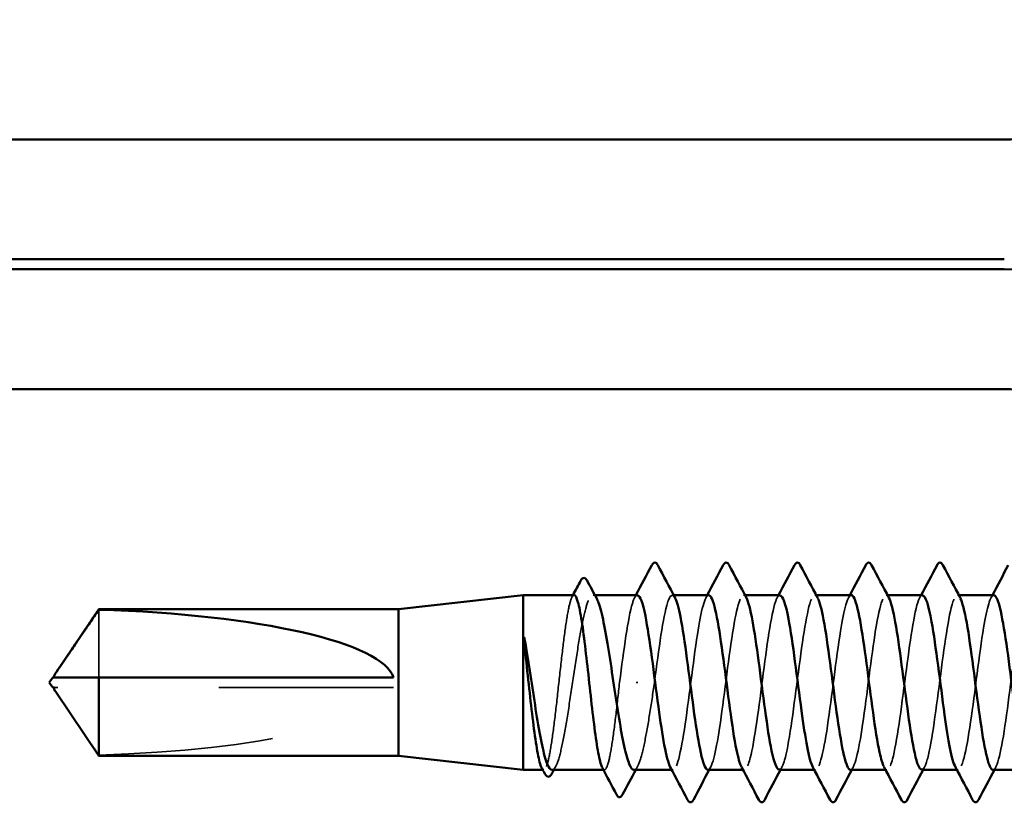
# Model space of a CAD drawing. Units: inches. Extents: x 0.6 to 33.4, y 0.6 to 21.4.
# Drawn here: x 11.9 to 12.4, y 8.8 to 9.3 of the extents above; entities that cross this region are included whole.
import ezdxf

# ---------------------------------------------------------------- set-up
doc = ezdxf.new("R2010")
doc.units = ezdxf.units.IN
doc.header["$LTSCALE"] = 2
doc.header["$MEASUREMENT"] = 0
doc.linetypes.add('DASHED', pattern=[0.2067, 0.1654, -0.0413])
doc.layers.add('Hidden (ANSI)', color=7, linetype='DASHED', lineweight=35)
doc.layers.add('Visible (ANSI)', color=7, linetype='Continuous', lineweight=50)

msp = doc.modelspace()

# ---------------------------------------------------------------- linework, layer by layer
at = {"layer": 'Hidden (ANSI)', "ltscale": 0.000888917}
msp.add_line((12.179759, 8.949957), (12.178721, 8.949957), dxfattribs=at)
at = {"layer": 'Hidden (ANSI)', "ltscale": 0.000654453}
for p, q in [((12.224892, 8.949957), (12.2241, 8.949957)), ((12.265708, 8.949957), (12.264916, 8.949957)), ((12.306524, 8.949957), (12.305732, 8.949957)), ((12.347341, 8.949957), (12.346549, 8.949957)), ((12.388157, 8.949957), (12.387365, 8.949957)), ((12.224508, 8.849957), (12.223716, 8.849957)), ((12.265324, 8.849957), (12.264532, 8.849957)), ((12.30614, 8.849957), (12.305348, 8.849957)), ((12.346957, 8.849957), (12.346165, 8.849957)), ((12.387773, 8.849957), (12.386981, 8.849957))]:
    msp.add_line(p, q, dxfattribs=at)
at = {"layer": 'Hidden (ANSI)', "ltscale": 0.054593}
msp.add_line((11.895694, 8.941573), (11.895694, 8.902815), dxfattribs=at)
at = {"layer": 'Hidden (ANSI)', "ltscale": 0.002294}
msp.add_line((11.872327, 8.8971), (11.870392, 8.8971), dxfattribs=at)
at = {"layer": 'Hidden (ANSI)', "ltscale": 0.187092}
msp.add_line((12.064508, 8.8971), (11.872327, 8.8971), dxfattribs=at)
at = {"layer": 'Hidden (ANSI)', "ltscale": 0.001088}
msp.add_line((12.204403, 8.899957), (12.203388, 8.899957), dxfattribs=at)
at = {"layer": 'Hidden (ANSI)', "ltscale": 0.00044989}
msp.add_line((12.150479, 8.849957), (12.149902, 8.849957), dxfattribs=at)
at = {"layer": 'Hidden (ANSI)', "ltscale": 0.000449879}
msp.add_line((12.185212, 8.849957), (12.184635, 8.849957), dxfattribs=at)
at = {"layer": 'Hidden (ANSI)', "ltscale": 0.172407}
msp.add_ellipse((11.869292, 8.899957), major_axis=(0.195669, 0), ratio=0.2146482, start_param=4.8477348, end_param=6.2151055, dxfattribs=at)
at = {"layer": 'Hidden (ANSI)', "ltscale": 0.160447}
msp.add_open_spline([(12.167846, 8.949957), (12.167142, 8.949957), (12.166444, 8.948742), (12.165016, 8.943939), (12.164299, 8.940332), (12.16285, 8.931187), (12.162133, 8.925736), (12.160684, 8.913702), (12.159967, 8.907234), (12.158519, 8.894134), (12.157801, 8.887629), (12.156353, 8.875449), (12.155636, 8.869892), (12.154187, 8.860478), (12.15347, 8.856711), (12.152021, 8.85149), (12.151304, 8.850085), (12.150159, 8.849897), (12.14974, 8.850263), (12.149321, 8.851052)], degree=3, knots=[1.05706085, 1.05706085, 1.05706085, 1.05706085, 1.1425091, 1.1425091, 1.23039442, 1.23039442, 1.31827973, 1.31827973, 1.40616505, 1.40616505, 1.49405036, 1.49405036, 1.58193568, 1.58193568, 1.66982099, 1.66982099, 1.75770631, 1.75770631, 1.8088032, 1.8088032, 1.8088032, 1.8088032], dxfattribs=at)
at = {"layer": 'Hidden (ANSI)', "ltscale": 0.164618}
msp.add_open_spline([(12.155271, 8.849957), (12.155315, 8.849957), (12.15536, 8.84996), (12.156388, 8.850084), (12.157361, 8.851501), (12.159327, 8.856769), (12.1603, 8.860569), (12.162266, 8.870064), (12.163239, 8.875666), (12.165204, 8.887934), (12.166178, 8.89448), (12.168143, 8.907643), (12.169117, 8.914132), (12.171082, 8.926177), (12.172056, 8.931615), (12.174021, 8.940698), (12.174995, 8.944253), (12.17696, 8.948984), (12.177934, 8.950113), (12.179549, 8.949829), (12.180178, 8.94918), (12.180808, 8.948015)], degree=3, knots=[0.43977474, 0.43977474, 0.43977474, 0.43977474, 0.44380924, 0.44380924, 0.53257109, 0.53257109, 0.62133294, 0.62133294, 0.71009478, 0.71009478, 0.79885663, 0.79885663, 0.88761848, 0.88761848, 0.97638033, 0.97638033, 1.06514218, 1.06514218, 1.15390403, 1.15390403, 1.21106177, 1.21106177, 1.21106177, 1.21106177], dxfattribs=at)
at = {"layer": 'Hidden (ANSI)', "ltscale": 0.00108}
msp.add_open_spline([(12.166687, 8.948863), (12.166881, 8.949228), (12.167075, 8.949593), (12.167268, 8.949957)], degree=3, dxfattribs=at)
at = {"layer": 'Hidden (ANSI)', "ltscale": 0.075157}
msp.add_open_spline([(12.2041, 8.949761), (12.203143, 8.949809), (12.202187, 8.948307), (12.201231, 8.945162), (12.198786, 8.937119), (12.196341, 8.918778), (12.193896, 8.899957)], degree=3, knots=[300.0220984, 300.0220984, 300.0220984, 300.0220984, 300.46366, 300.46366, 300.46366, 301.5928947, 301.5928947, 301.5928947, 301.5928947], dxfattribs=at)
at = {"layer": 'Hidden (ANSI)', "ltscale": 0.001512}
for points in [[(12.202508, 8.948465), (12.202775, 8.948962), (12.203041, 8.94946), (12.203307, 8.949957)], [(12.243325, 8.948465), (12.243591, 8.948962), (12.243858, 8.94946), (12.244124, 8.949957)], [(12.284141, 8.948465), (12.284408, 8.948962), (12.284674, 8.94946), (12.28494, 8.949957)], [(12.324957, 8.948465), (12.325224, 8.948962), (12.32549, 8.94946), (12.325756, 8.949957)], [(12.365774, 8.948465), (12.36604, 8.948962), (12.366307, 8.94946), (12.366573, 8.949957)], [(12.40659, 8.948465), (12.406857, 8.948962), (12.407123, 8.94946), (12.407389, 8.949957)], [(12.246099, 8.85145), (12.245832, 8.850952), (12.245566, 8.850455), (12.2453, 8.849957)], [(12.286915, 8.85145), (12.286649, 8.850952), (12.286382, 8.850455), (12.286116, 8.849957)], [(12.327732, 8.85145), (12.327465, 8.850952), (12.327199, 8.850455), (12.326933, 8.849957)], [(12.368548, 8.85145), (12.368281, 8.850952), (12.368015, 8.850455), (12.367749, 8.849957)], [(12.409364, 8.85145), (12.409098, 8.850952), (12.408831, 8.850455), (12.408565, 8.849957)]]:
    msp.add_open_spline(points, degree=3, dxfattribs=at)
at = {"layer": 'Hidden (ANSI)', "ltscale": 0.086898}
msp.add_open_spline([(12.213896, 8.899957), (12.216379, 8.919071), (12.218862, 8.937667), (12.221345, 8.94553), (12.222794, 8.950117), (12.224242, 8.950907), (12.225691, 8.94826)], degree=3, knots=[-301.5928947, -301.5928947, -301.5928947, -301.5928947, -300.4460869, -300.4460869, -300.4460869, -299.7771594, -299.7771594, -299.7771594, -299.7771594], dxfattribs=at)
at = {"layer": 'Hidden (ANSI)', "ltscale": 0.162151}
msp.add_open_spline([(12.244916, 8.949912), (12.242771, 8.949749), (12.240625, 8.941173), (12.23848, 8.927362), (12.235997, 8.911376), (12.233514, 8.88924), (12.23103, 8.873114), (12.228547, 8.856989), (12.226064, 8.847747), (12.223581, 8.850466), (12.223359, 8.850708), (12.223138, 8.851044), (12.222917, 8.851469)], degree=3, knots=[293.7389131, 293.7389131, 293.7389131, 293.7389131, 294.7296207, 294.7296207, 294.7296207, 295.8764285, 295.8764285, 295.8764285, 297.0232364, 297.0232364, 297.0232364, 297.1254448, 297.1254448, 297.1254448, 297.1254448], dxfattribs=at)
at = {"layer": 'Hidden (ANSI)', "ltscale": 0.16215}
msp.add_open_spline([(12.244508, 8.849989), (12.24672, 8.850137), (12.248932, 8.859336), (12.251145, 8.87386), (12.253628, 8.890163), (12.256111, 8.912293), (12.258594, 8.928093), (12.261078, 8.943893), (12.263561, 8.952508), (12.266044, 8.949205), (12.266198, 8.949), (12.266353, 8.948749), (12.266507, 8.948456)], degree=3, knots=[-296.8805058, -296.8805058, -296.8805058, -296.8805058, -295.8588554, -295.8588554, -295.8588554, -294.7120476, -294.7120476, -294.7120476, -293.5652397, -293.5652397, -293.5652397, -293.4939741, -293.4939741, -293.4939741, -293.4939741], dxfattribs=at)
at = {"layer": 'Hidden (ANSI)', "ltscale": 0.162147}
msp.add_open_spline([(12.285732, 8.949781), (12.284881, 8.949836), (12.28403, 8.948654), (12.283179, 8.946145), (12.280696, 8.938824), (12.278212, 8.920609), (12.275729, 8.901504), (12.273246, 8.8824), (12.270763, 8.863441), (12.268279, 8.855043), (12.266764, 8.849918), (12.265248, 8.848894), (12.263733, 8.851647)], degree=3, knots=[287.4557278, 287.4557278, 287.4557278, 287.4557278, 287.8487735, 287.8487735, 287.8487735, 288.9955814, 288.9955814, 288.9955814, 290.1423892, 290.1423892, 290.1423892, 290.8422595, 290.8422595, 290.8422595, 290.8422595], dxfattribs=at)
at = {"layer": 'Hidden (ANSI)', "ltscale": 0.162146}
msp.add_open_spline([(12.285324, 8.850164), (12.286347, 8.850123), (12.28737, 8.851852), (12.288394, 8.855436), (12.290877, 8.864135), (12.29336, 8.883291), (12.295843, 8.902382), (12.298327, 8.921473), (12.30081, 8.939465), (12.303293, 8.946474), (12.304637, 8.950266), (12.30598, 8.950733), (12.307323, 8.948252)], degree=3, knots=[-290.5973205, -290.5973205, -290.5973205, -290.5973205, -290.1248161, -290.1248161, -290.1248161, -288.9780083, -288.9780083, -288.9780083, -287.8312004, -287.8312004, -287.8312004, -287.2107888, -287.2107888, -287.2107888, -287.2107888], dxfattribs=at)
at = {"layer": 'Hidden (ANSI)', "ltscale": 0.162152}
for points, knots in [([(12.326549, 8.949885), (12.324508, 8.949712), (12.322468, 8.94206), (12.320428, 8.929358), (12.317945, 8.913898), (12.315461, 8.891796), (12.312978, 8.875191), (12.310495, 8.858587), (12.308012, 8.848381), (12.305528, 8.850179), (12.305202, 8.850416), (12.304876, 8.850858), (12.304549, 8.851488)], [281.1725425, 281.1725425, 281.1725425, 281.1725425, 282.1147342, 282.1147342, 282.1147342, 283.2615421, 283.2615421, 283.2615421, 284.4083499, 284.4083499, 284.4083499, 284.5590742, 284.5590742, 284.5590742, 284.5590742]), ([(12.408181, 8.949857), (12.406246, 8.949688), (12.404311, 8.942894), (12.402376, 8.931285), (12.399893, 8.916388), (12.397409, 8.894371), (12.394926, 8.877327), (12.392443, 8.860283), (12.389959, 8.849137), (12.387476, 8.85001), (12.387045, 8.850161), (12.386613, 8.850674), (12.386182, 8.851512)], [268.6061719, 268.6061719, 268.6061719, 268.6061719, 269.4998477, 269.4998477, 269.4998477, 270.6466556, 270.6466556, 270.6466556, 271.7934634, 271.7934634, 271.7934634, 271.9927035, 271.9927035, 271.9927035, 271.9927035])]:
    msp.add_open_spline(points, degree=3, knots=knots, dxfattribs=at)
at = {"layer": 'Hidden (ANSI)', "ltscale": 0.162148}
for points, knots in [([(12.32614, 8.84997), (12.328458, 8.850079), (12.330775, 8.860311), (12.333092, 8.875959), (12.335576, 8.892726), (12.338059, 8.914804), (12.340542, 8.930064), (12.343025, 8.945324), (12.345509, 8.95294), (12.347992, 8.948728), (12.348041, 8.948645), (12.34809, 8.948557), (12.34814, 8.948464)], [-284.3141351, -284.3141351, -284.3141351, -284.3141351, -283.2439689, -283.2439689, -283.2439689, -282.0971611, -282.0971611, -282.0971611, -280.9503532, -280.9503532, -280.9503532, -280.9276035, -280.9276035, -280.9276035, -280.9276035]), ([(12.367365, 8.949804), (12.366619, 8.949862), (12.365873, 8.948959), (12.365127, 8.947019), (12.362644, 8.940564), (12.36016, 8.922979), (12.357677, 8.903926), (12.355194, 8.884873), (12.35271, 8.865382), (12.350227, 8.856161), (12.348607, 8.850144), (12.346986, 8.848712), (12.345366, 8.85163)], [274.8893572, 274.8893572, 274.8893572, 274.8893572, 275.233887, 275.233887, 275.233887, 276.3806949, 276.3806949, 276.3806949, 277.5275027, 277.5275027, 277.5275027, 278.2758888, 278.2758888, 278.2758888, 278.2758888])]:
    msp.add_open_spline(points, degree=3, knots=knots, dxfattribs=at)
at = {"layer": 'Hidden (ANSI)', "ltscale": 0.162145}
msp.add_open_spline([(12.366957, 8.850174), (12.368085, 8.85015), (12.369213, 8.852269), (12.370341, 8.856592), (12.372825, 8.866106), (12.375308, 8.885778), (12.377791, 8.904801), (12.380274, 8.923825), (12.382758, 8.94117), (12.385241, 8.947309), (12.386479, 8.95037), (12.387718, 8.950561), (12.388956, 8.948251)], degree=3, knots=[-278.0309498, -278.0309498, -278.0309498, -278.0309498, -277.5099296, -277.5099296, -277.5099296, -276.3631218, -276.3631218, -276.3631218, -275.2163139, -275.2163139, -275.2163139, -274.6444182, -274.6444182, -274.6444182, -274.6444182], dxfattribs=at)
at = {"layer": 'Hidden (ANSI)', "ltscale": 0.162144}
msp.add_open_spline([(12.407773, 8.849959), (12.410195, 8.850006), (12.412618, 8.861343), (12.41504, 8.878114), (12.417523, 8.895307), (12.420007, 8.917281), (12.42249, 8.931965), (12.424917, 8.946319), (12.427345, 8.952947), (12.429772, 8.948463)], degree=3, knots=[-271.7477645, -271.7477645, -271.7477645, -271.7477645, -270.6290825, -270.6290825, -270.6290825, -269.4822746, -269.4822746, -269.4822746, -268.3612329, -268.3612329, -268.3612329, -268.3612329], dxfattribs=at)
at = {"layer": 'Hidden (ANSI)', "ltscale": 0.001318}
msp.add_open_spline([(11.870392, 8.902815), (11.870388, 8.902815), (11.870384, 8.902815), (11.870275, 8.902819), (11.870195, 8.902893), (11.870095, 8.90308), (11.87007, 8.903207), (11.870069, 8.903347)], degree=3, knots=[0.0029227102, 0.0029227102, 0.0029227102, 0.0029227102, 0.0030262314, 0.0030262314, 0.0060524629, 0.0060524629, 0.0093008939, 0.0093008939, 0.0093008939, 0.0093008939], dxfattribs=at)
at = {"layer": 'Hidden (ANSI)', "ltscale": 0.085194}
msp.add_open_spline([(12.193896, 8.899957), (12.193171, 8.893407), (12.192454, 8.88692), (12.191006, 8.874811), (12.190288, 8.869307), (12.18884, 8.860026), (12.188122, 8.856339), (12.186674, 8.851292), (12.185957, 8.849982), (12.184838, 8.849945), (12.184446, 8.850313), (12.184054, 8.851052)], degree=3, knots=[0, 0, 0, 0, 0.08788532, 0.08788532, 0.17577063, 0.17577063, 0.26365595, 0.26365595, 0.35154126, 0.35154126, 0.39937434, 0.39937434, 0.39937434, 0.39937434], dxfattribs=at)
at = {"layer": 'Hidden (ANSI)', "ltscale": 0.075526}
msp.add_open_spline([(12.202171, 8.849957), (12.202256, 8.849957), (12.202342, 8.849967), (12.203411, 8.850214), (12.204384, 8.851739), (12.20635, 8.857206), (12.207323, 8.861096), (12.20924, 8.870503), (12.210166, 8.875846), (12.212035, 8.887496), (12.212961, 8.893699), (12.213896, 8.899957)], degree=3, knots=[1.85623956, 1.85623956, 1.85623956, 1.85623956, 1.86399881, 1.86399881, 1.95276066, 1.95276066, 2.04152251, 2.04152251, 2.12590299, 2.12590299, 2.21028347, 2.21028347, 2.21028347, 2.21028347], dxfattribs=at)
at = {"layer": 'Hidden (ANSI)', "ltscale": 0.002173}
msp.add_open_spline([(11.871036, 8.894514), (11.871108, 8.894408), (11.871183, 8.894299), (11.871601, 8.893687), (11.871973, 8.89315), (11.872327, 8.89263)], degree=3, knots=[0.022887708, 0.022887708, 0.022887708, 0.022887708, 0.024710126, 0.024710126, 0.032940456, 0.032940456, 0.032940456, 0.032940456], dxfattribs=at)
at = {"layer": 'Hidden (ANSI)', "ltscale": 0.039708}
msp.add_rational_spline([(11.872327, 8.89263), (11.875825, 8.887489), (11.895694, 8.858342)], [1, 1.4009860971, 1], degree=2, dxfattribs=at)
at = {"layer": 'Hidden (ANSI)', "ltscale": 0.002003}
for points in [[(12.157358, 8.8519), (12.157008, 8.851253), (12.156659, 8.850605), (12.156309, 8.849957)], [(12.204258, 8.8519), (12.203908, 8.851253), (12.203558, 8.850605), (12.203209, 8.849957)]]:
    msp.add_open_spline(points, degree=3, dxfattribs=at)
at = {"layer": 'Visible (ANSI)', "color": 8, "true_color": 0x808080}
for p, q in [((9.259936, 9.210716), (12.414222, 9.210716)), ((9.259936, 9.142144), (12.414222, 9.142144)), ((12.414222, 9.13643), (9.259936, 9.13643)), ((9.259936, 9.067858), (12.414222, 9.067858))]:
    msp.add_line(p, q, dxfattribs=at)
at = {"layer": 'Visible (ANSI)'}
for p, q in [((12.067365, 8.941957), (12.138793, 8.949957)), ((12.138793, 8.949957), (12.138793, 8.849957)), ((12.167846, 8.949957), (12.138793, 8.949957)), ((12.2041, 8.949957), (12.179759, 8.949957)), ((12.244916, 8.949957), (12.224892, 8.949957)), ((12.285732, 8.949957), (12.265708, 8.949957)), ((12.326549, 8.949957), (12.306524, 8.949957)), ((12.367365, 8.949957), (12.347341, 8.949957)), ((12.408181, 8.949957), (12.388157, 8.949957)), ((11.871036, 8.9054), (11.895694, 8.941957)), ((11.895694, 8.941957), (11.895694, 8.941573)), ((12.067365, 8.941957), (11.895694, 8.941957)), ((12.067365, 8.941957), (12.067365, 8.857957)), ((11.867365, 8.899957), (11.869292, 8.902815)), ((11.870069, 8.902815), (11.870069, 8.903347)), ((11.895694, 8.902815), (11.895694, 8.857957)), ((12.064508, 8.902815), (11.895694, 8.902815)), ((11.867365, 8.899957), (11.869292, 8.8971)), ((11.870069, 8.8971), (11.870069, 8.896568)), ((11.871036, 8.894515), (11.895694, 8.857957)), ((12.067365, 8.857957), (11.895694, 8.857957)), ((12.067365, 8.857957), (12.138793, 8.849957)), ((12.149902, 8.849957), (12.138793, 8.849957)), ((12.184635, 8.849957), (12.155271, 8.849957)), ((12.223716, 8.849957), (12.202171, 8.849957)), ((12.264532, 8.849957), (12.244508, 8.849957)), ((12.305348, 8.849957), (12.285324, 8.849957)), ((12.346165, 8.849957), (12.32614, 8.849957)), ((12.386981, 8.849957), (12.366957, 8.849957)), ((12.427797, 8.849957), (12.407773, 8.849957))]:
    msp.add_line(p, q, dxfattribs=at)
at = {"layer": 'Visible (ANSI)', "color": 8, "true_color": 0x808080}
for centre, radius, start, end in [((12.414222, 9.279287), 0.068571, 270, 0), ((12.414222, 8.999287), 0.137143, 0, 90), ((12.414222, 8.999287), 0.068571, 0, 90)]:
    msp.add_arc(centre, radius, start, end, dxfattribs=at)
at = {"layer": 'Visible (ANSI)'}
msp.add_ellipse((11.869292, 8.899957), major_axis=(-0.195669, 0), ratio=0.2146482, start_param=3.2096724, end_param=4.5770432, dxfattribs=at)
for points in [[(12.203307, 8.949957), (12.20636, 8.955664), (12.209392, 8.961382), (12.212416, 8.967105)], [(12.215783, 8.967105), (12.21907, 8.960883), (12.222368, 8.954667), (12.225691, 8.948465)], [(12.244124, 8.949957), (12.247176, 8.955664), (12.250209, 8.961382), (12.253233, 8.967105)], [(12.256599, 8.967105), (12.259887, 8.960883), (12.263184, 8.954667), (12.266507, 8.948465)], [(12.28494, 8.949957), (12.287993, 8.955664), (12.291025, 8.961382), (12.294049, 8.967105)], [(12.297416, 8.967105), (12.300703, 8.960883), (12.304001, 8.954667), (12.307323, 8.948465)], [(12.325756, 8.949957), (12.328809, 8.955664), (12.331841, 8.961382), (12.334865, 8.967105)], [(12.338232, 8.967105), (12.341519, 8.960883), (12.344817, 8.954667), (12.34814, 8.948465)], [(12.366573, 8.949957), (12.369625, 8.955664), (12.372658, 8.961382), (12.375682, 8.967105)], [(12.379048, 8.967105), (12.382336, 8.960883), (12.385633, 8.954667), (12.388956, 8.948465)], [(12.407389, 8.949957), (12.410442, 8.955664), (12.413474, 8.961382), (12.416498, 8.967105)], [(12.167268, 8.949957), (12.168722, 8.952696), (12.170173, 8.955437), (12.171621, 8.958178)], [(12.175318, 8.958231), (12.177141, 8.954821), (12.178969, 8.951415), (12.180808, 8.948015)], [(12.151088, 8.847722), (12.150499, 8.848832), (12.14991, 8.849942), (12.149321, 8.851052)], [(12.156309, 8.849957), (12.155895, 8.849189), (12.155481, 8.84842), (12.155067, 8.847651)], [(12.192131, 8.835774), (12.189447, 8.840871), (12.186757, 8.845965), (12.184054, 8.851052)], [(12.203209, 8.849957), (12.200656, 8.845225), (12.198122, 8.840482), (12.195596, 8.835734)], [(12.232824, 8.83281), (12.229537, 8.839031), (12.22624, 8.845248), (12.222917, 8.85145)], [(12.2453, 8.849957), (12.242247, 8.844251), (12.239215, 8.838533), (12.236191, 8.83281)], [(12.273641, 8.83281), (12.270353, 8.839031), (12.267056, 8.845248), (12.263733, 8.85145)], [(12.286116, 8.849957), (12.283064, 8.844251), (12.280031, 8.838533), (12.277007, 8.83281)], [(12.314457, 8.83281), (12.31117, 8.839031), (12.307872, 8.845248), (12.304549, 8.85145)], [(12.326933, 8.849957), (12.32388, 8.844251), (12.320848, 8.838533), (12.317824, 8.83281)], [(12.355273, 8.83281), (12.351986, 8.839031), (12.348688, 8.845248), (12.345366, 8.85145)], [(12.367749, 8.849957), (12.364696, 8.844251), (12.361664, 8.838533), (12.35864, 8.83281)], [(12.39609, 8.83281), (12.392802, 8.839031), (12.389505, 8.845248), (12.386182, 8.85145)], [(12.408565, 8.849957), (12.405513, 8.844251), (12.40248, 8.838533), (12.399456, 8.83281)]]:
    msp.add_open_spline(points, degree=3, dxfattribs=at)
for points, knots in [([(12.212416, 8.967105), (12.212837, 8.967902), (12.213318, 8.968496), (12.214813, 8.968561), (12.215342, 8.967939), (12.215783, 8.967105)], [0, 0, 0, 0, 0.05425934, 0.05425934, 0.11103282, 0.11103282, 0.11103282, 0.11103282]), ([(12.253233, 8.967105), (12.253654, 8.967902), (12.254134, 8.968496), (12.255629, 8.968561), (12.256159, 8.967939), (12.256599, 8.967105)], [0, 0, 0, 0, 0.05425934, 0.05425934, 0.11103282, 0.11103282, 0.11103282, 0.11103282]), ([(12.294049, 8.967105), (12.29447, 8.967902), (12.294951, 8.968496), (12.296445, 8.968561), (12.296975, 8.967939), (12.297416, 8.967105)], [0, 0, 0, 0, 0.05425934, 0.05425934, 0.11103282, 0.11103282, 0.11103282, 0.11103282]), ([(12.334865, 8.967105), (12.335286, 8.967902), (12.335767, 8.968496), (12.337262, 8.968561), (12.337791, 8.967939), (12.338232, 8.967105)], [0, 0, 0, 0, 0.05425934, 0.05425934, 0.11103282, 0.11103282, 0.11103282, 0.11103282]), ([(12.375682, 8.967105), (12.376103, 8.967902), (12.376583, 8.968496), (12.378078, 8.968561), (12.378608, 8.967939), (12.379048, 8.967105)], [0, 0, 0, 0, 0.05425934, 0.05425934, 0.11103282, 0.11103282, 0.11103282, 0.11103282]), ([(12.171621, 8.958178), (12.172041, 8.958975), (12.172476, 8.959546), (12.174, 8.959975), (12.174766, 8.959264), (12.175318, 8.958231)], [0, 0, 0, 0, 0.04766218, 0.04766218, 0.11069696, 0.11069696, 0.11069696, 0.11069696]), ([(12.184054, 8.851052), (12.183725, 8.85167), (12.183397, 8.852547), (12.182342, 8.856156), (12.181625, 8.859803), (12.180177, 8.869017), (12.179459, 8.874494), (12.178011, 8.886566), (12.177293, 8.893044), (12.175845, 8.906145), (12.175128, 8.912641), (12.173679, 8.924786), (12.172962, 8.930316), (12.171513, 8.939664), (12.170796, 8.943391), (12.169348, 8.948525), (12.16863, 8.949883), (12.167886, 8.949956), (12.167866, 8.949957), (12.167846, 8.949957)], [0.39937434, 0.39937434, 0.39937434, 0.39937434, 0.43942658, 0.43942658, 0.52731189, 0.52731189, 0.61519721, 0.61519721, 0.70308252, 0.70308252, 0.79096784, 0.79096784, 0.87885316, 0.87885316, 0.96673847, 0.96673847, 1.05462379, 1.05462379, 1.05706085, 1.05706085, 1.05706085, 1.05706085]), ([(12.180808, 8.948015), (12.181157, 8.94737), (12.181505, 8.946568), (12.182838, 8.942929), (12.183812, 8.939083), (12.185777, 8.929513), (12.186751, 8.923882), (12.188716, 8.911575), (12.189689, 8.90502), (12.191655, 8.891859), (12.192628, 8.885383), (12.194594, 8.873382), (12.195567, 8.867976), (12.197533, 8.858973), (12.198506, 8.855464), (12.200386, 8.851037), (12.201275, 8.849957), (12.202171, 8.849957)], [1.21106177, 1.21106177, 1.21106177, 1.21106177, 1.24266587, 1.24266587, 1.33142772, 1.33142772, 1.42018957, 1.42018957, 1.50895142, 1.50895142, 1.59771327, 1.59771327, 1.68647511, 1.68647511, 1.77523696, 1.77523696, 1.85623956, 1.85623956, 1.85623956, 1.85623956]), ([(12.222917, 8.851469), (12.220655, 8.855805), (12.218393, 8.869353), (12.216131, 8.886079), (12.213648, 8.904442), (12.211164, 8.92564), (12.208681, 8.93803), (12.207154, 8.945649), (12.205627, 8.949684), (12.2041, 8.949761)], [297.1254448, 297.1254448, 297.1254448, 297.1254448, 298.1700443, 298.1700443, 298.1700443, 299.3168521, 299.3168521, 299.3168521, 300.0220984, 300.0220984, 300.0220984, 300.0220984]), ([(12.225691, 8.94826), (12.226726, 8.946369), (12.22776, 8.942723), (12.228795, 8.937455), (12.231278, 8.924811), (12.233762, 8.903504), (12.236245, 8.885237), (12.238728, 8.866971), (12.241211, 8.852735), (12.243695, 8.850349), (12.243966, 8.850088), (12.244237, 8.84997), (12.244508, 8.849989)], [-299.7771594, -299.7771594, -299.7771594, -299.7771594, -299.299279, -299.299279, -299.299279, -298.1524712, -298.1524712, -298.1524712, -297.0056633, -297.0056633, -297.0056633, -296.8805058, -296.8805058, -296.8805058, -296.8805058]), ([(12.263733, 8.851647), (12.262765, 8.853405), (12.261797, 8.856703), (12.26083, 8.861455), (12.258346, 8.873649), (12.255863, 8.894761), (12.25338, 8.913192), (12.250897, 8.931624), (12.248413, 8.946378), (12.24593, 8.94935), (12.245592, 8.949754), (12.245254, 8.949937), (12.244916, 8.949912)], [290.8422595, 290.8422595, 290.8422595, 290.8422595, 291.2891971, 291.2891971, 291.2891971, 292.436005, 292.436005, 292.436005, 293.5828128, 293.5828128, 293.5828128, 293.7389131, 293.7389131, 293.7389131, 293.7389131]), ([(12.266507, 8.948456), (12.268836, 8.94402), (12.271165, 8.92971), (12.273494, 8.912343), (12.275977, 8.893825), (12.27846, 8.872834), (12.280944, 8.8609), (12.282404, 8.853884), (12.283864, 8.850222), (12.285324, 8.850164)], [-293.4939741, -293.4939741, -293.4939741, -293.4939741, -292.4184318, -292.4184318, -292.4184318, -291.271624, -291.271624, -291.271624, -290.5973205, -290.5973205, -290.5973205, -290.5973205]), ([(12.304549, 8.851488), (12.302392, 8.855655), (12.300235, 8.868059), (12.298079, 8.883766), (12.295595, 8.90185), (12.293112, 8.923332), (12.290629, 8.936413), (12.288997, 8.945011), (12.287364, 8.949673), (12.285732, 8.949781)], [284.5590742, 284.5590742, 284.5590742, 284.5590742, 285.5551578, 285.5551578, 285.5551578, 286.7019656, 286.7019656, 286.7019656, 287.4557278, 287.4557278, 287.4557278, 287.4557278]), ([(12.307323, 8.948252), (12.308463, 8.946148), (12.309603, 8.941922), (12.310743, 8.935806), (12.313226, 8.922483), (12.315709, 8.900909), (12.318193, 8.882937), (12.320676, 8.864965), (12.323159, 8.851568), (12.325643, 8.850104), (12.325809, 8.850006), (12.325974, 8.849962), (12.32614, 8.84997)], [-287.2107888, -287.2107888, -287.2107888, -287.2107888, -286.6843925, -286.6843925, -286.6843925, -285.5375847, -285.5375847, -285.5375847, -284.3907768, -284.3907768, -284.3907768, -284.3141351, -284.3141351, -284.3141351, -284.3141351]), ([(12.345366, 8.85163), (12.344503, 8.853183), (12.34364, 8.85597), (12.342777, 8.859953), (12.340294, 8.871419), (12.337811, 8.892183), (12.335328, 8.910838), (12.332844, 8.929494), (12.330361, 8.945031), (12.327878, 8.948914), (12.327435, 8.949607), (12.326992, 8.949923), (12.326549, 8.949885)], [278.2758888, 278.2758888, 278.2758888, 278.2758888, 278.6743106, 278.6743106, 278.6743106, 279.8211185, 279.8211185, 279.8211185, 280.9679263, 280.9679263, 280.9679263, 281.1725425, 281.1725425, 281.1725425, 281.1725425]), ([(12.34814, 8.948464), (12.350574, 8.943888), (12.353008, 8.928333), (12.355442, 8.909979), (12.357925, 8.891253), (12.360408, 8.870628), (12.362892, 8.859432), (12.364247, 8.853323), (12.365602, 8.850203), (12.366957, 8.850174)], [-280.9276035, -280.9276035, -280.9276035, -280.9276035, -279.8035454, -279.8035454, -279.8035454, -278.6567375, -278.6567375, -278.6567375, -278.0309498, -278.0309498, -278.0309498, -278.0309498]), ([(12.386182, 8.851512), (12.38413, 8.855495), (12.382078, 8.866815), (12.380026, 8.881491), (12.377543, 8.899253), (12.37506, 8.92097), (12.372577, 8.934711), (12.370839, 8.944324), (12.369102, 8.94967), (12.367365, 8.949804)], [271.9927035, 271.9927035, 271.9927035, 271.9927035, 272.9402713, 272.9402713, 272.9402713, 274.0870792, 274.0870792, 274.0870792, 274.8893572, 274.8893572, 274.8893572, 274.8893572]), ([(12.388956, 8.948251), (12.390201, 8.945929), (12.391446, 8.941079), (12.392691, 8.934074), (12.395174, 8.920101), (12.397657, 8.898313), (12.400141, 8.880677), (12.402624, 8.863042), (12.405107, 8.850515), (12.40759, 8.849977), (12.407651, 8.849964), (12.407712, 8.849958), (12.407773, 8.849959)], [-274.6444182, -274.6444182, -274.6444182, -274.6444182, -274.069506, -274.069506, -274.069506, -272.9226982, -272.9226982, -272.9226982, -271.7758903, -271.7758903, -271.7758903, -271.7477645, -271.7477645, -271.7477645, -271.7477645]), ([(12.426998, 8.851608), (12.426241, 8.852963), (12.425483, 8.855278), (12.424725, 8.858546), (12.422242, 8.869256), (12.419759, 8.889624), (12.417275, 8.908459), (12.414792, 8.927294), (12.412309, 8.943577), (12.409826, 8.948364), (12.409277, 8.949421), (12.408729, 8.949904), (12.408181, 8.949857)], [265.7095182, 265.7095182, 265.7095182, 265.7095182, 266.0594241, 266.0594241, 266.0594241, 267.206232, 267.206232, 267.206232, 268.3530398, 268.3530398, 268.3530398, 268.6061719, 268.6061719, 268.6061719, 268.6061719]), ([(12.139696, 8.9185), (12.139416, 8.920853), (12.13922, 8.922702), (12.139075, 8.924564), (12.139048, 8.925059), (12.139049, 8.925517), (12.139053, 8.925663), (12.139076, 8.925799), (12.139084, 8.925833), (12.139098, 8.925864), (12.139103, 8.925872), (12.139111, 8.92588), (12.139114, 8.925883), (12.139121, 8.925886), (12.139123, 8.925887), (12.139129, 8.925888), (12.139132, 8.925888), (12.139138, 8.925886), (12.139141, 8.925885), (12.13915, 8.92588), (12.139156, 8.925876), (12.139172, 8.92586), (12.139183, 8.925844), (12.13923, 8.925766), (12.139268, 8.925667), (12.139595, 8.924733), (12.14012, 8.922171), (12.14071, 8.9185)], [0, 0, 0, 0, 0.03399507, 0.03399507, 0.05063741, 0.05063741, 0.0565189, 0.0565189, 0.05857498, 0.05857498, 0.05922864, 0.05922864, 0.05957614, 0.05957614, 0.05981006, 0.05981006, 0.06002702, 0.06002702, 0.06030841, 0.06030841, 0.06083715, 0.06083715, 0.06223091, 0.06223091, 0.06771041, 0.06771041, 0.1244916, 0.1244916, 0.1244916, 0.1244916]), ([(12.149321, 8.851052), (12.149019, 8.851619), (12.148717, 8.852406), (12.14769, 8.855798), (12.146972, 8.859364), (12.145524, 8.868442), (12.144807, 8.873864), (12.143358, 8.885861), (12.142641, 8.892319), (12.141174, 8.905584), (12.140439, 8.912261), (12.139696, 8.9185)], [1.8088032, 1.8088032, 1.8088032, 1.8088032, 1.84559163, 1.84559163, 1.93347694, 1.93347694, 2.02136226, 2.02136226, 2.10924757, 2.10924757, 2.19937446, 2.19937446, 2.19937446, 2.19937446]), ([(12.14071, 8.9185), (12.141693, 8.912386), (12.142666, 8.90585), (12.144632, 8.892684), (12.145605, 8.886184), (12.147571, 8.874096), (12.148544, 8.868626), (12.15051, 8.859465), (12.151483, 8.855863), (12.153404, 8.85114), (12.154333, 8.849957), (12.155271, 8.849957)], [0, 0, 0, 0, 0.08876185, 0.08876185, 0.1775237, 0.1775237, 0.26628554, 0.26628554, 0.35504739, 0.35504739, 0.43977474, 0.43977474, 0.43977474, 0.43977474]), ([(11.870069, 8.903347), (11.870069, 8.903394), (11.870072, 8.903442), (11.870101, 8.903688), (11.870169, 8.903899), (11.87047, 8.904571), (11.870843, 8.90512), (11.871601, 8.906228), (11.871973, 8.906765), (11.872327, 8.907285)], [0.009300894, 0.009300894, 0.009300894, 0.009300894, 0.010393002, 0.010393002, 0.014733542, 0.014733542, 0.024710126, 0.024710126, 0.032940456, 0.032940456, 0.032940456, 0.032940456]), ([(11.869292, 8.8971), (11.869292, 8.8971), (11.869292, 8.8971), (11.869307, 8.8971), (11.86938, 8.8971), (11.869549, 8.8971), (11.869809, 8.8971), (11.870158, 8.8971), (11.870392, 8.8971)], [-0.1110359, -0.1110359, -0.1110359, -0.1110359, -0.11039451, -0.0965952, -0.06899657, -0.05519726, -0.02759863, 0, 0, 0, 0]), ([(11.870392, 8.8971), (11.870388, 8.8971), (11.870384, 8.8971), (11.870275, 8.897096), (11.870195, 8.897022), (11.870078, 8.896802), (11.870055, 8.89662), (11.870101, 8.896227), (11.870169, 8.896016), (11.870432, 8.895429), (11.870712, 8.894993), (11.871036, 8.894514)], [0.00292271, 0.00292271, 0.00292271, 0.00292271, 0.003026231, 0.003026231, 0.006052463, 0.006052463, 0.010393002, 0.010393002, 0.014733542, 0.014733542, 0.022887708, 0.022887708, 0.022887708, 0.022887708]), ([(12.155067, 8.847651), (12.154649, 8.846873), (12.154216, 8.846312), (12.152651, 8.845717), (12.151738, 8.846495), (12.151088, 8.847722)], [0, 0, 0, 0, 0.04351921, 0.04351921, 0.11046299, 0.11046299, 0.11046299, 0.11046299]), ([(12.195596, 8.835734), (12.195161, 8.834916), (12.194658, 8.83431), (12.193132, 8.834262), (12.192591, 8.834902), (12.192131, 8.835774)], [0, 0, 0, 0, 0.05408859, 0.05408859, 0.11086881, 0.11086881, 0.11086881, 0.11086881]), ([(12.236191, 8.83281), (12.23577, 8.832013), (12.235289, 8.831419), (12.233795, 8.831354), (12.233265, 8.831976), (12.232824, 8.83281)], [0, 0, 0, 0, 0.05425934, 0.05425934, 0.11103282, 0.11103282, 0.11103282, 0.11103282]), ([(12.277007, 8.83281), (12.276586, 8.832013), (12.276106, 8.831419), (12.274611, 8.831354), (12.274081, 8.831976), (12.273641, 8.83281)], [0, 0, 0, 0, 0.05425934, 0.05425934, 0.11103282, 0.11103282, 0.11103282, 0.11103282]), ([(12.317824, 8.83281), (12.317403, 8.832013), (12.316922, 8.831419), (12.315427, 8.831354), (12.314898, 8.831976), (12.314457, 8.83281)], [0, 0, 0, 0, 0.05425934, 0.05425934, 0.11103282, 0.11103282, 0.11103282, 0.11103282]), ([(12.35864, 8.83281), (12.358219, 8.832013), (12.357738, 8.831419), (12.356244, 8.831354), (12.355714, 8.831976), (12.355273, 8.83281)], [0, 0, 0, 0, 0.05425934, 0.05425934, 0.11103282, 0.11103282, 0.11103282, 0.11103282]), ([(12.399456, 8.83281), (12.399035, 8.832013), (12.398555, 8.831419), (12.39706, 8.831354), (12.39653, 8.831976), (12.39609, 8.83281)], [0, 0, 0, 0, 0.05425934, 0.05425934, 0.11103282, 0.11103282, 0.11103282, 0.11103282])]:
    msp.add_open_spline(points, degree=3, knots=knots, dxfattribs=at)
msp.add_rational_spline([(11.872327, 8.907285), (11.875825, 8.912425), (11.895694, 8.941573)], [1, 1.40098609842, 1], degree=2, dxfattribs=at)
msp.add_rational_spline([(11.895694, 8.902815), (11.880986, 8.902815), (11.872664, 8.902815), (11.869364, 8.902815), (11.869292, 8.902815), (11.869292, 8.902815)], [1, 1.94592589218, 4.1869209114, 7.70579477054, 7.85, 7.85], degree=2, knots=[0, 0, 0, 0.0304004, 0.08356066, 0.21267721, 0.22014701, 0.22014701, 0.22014701], dxfattribs=at)

doc.saveas('drawing.dxf')
